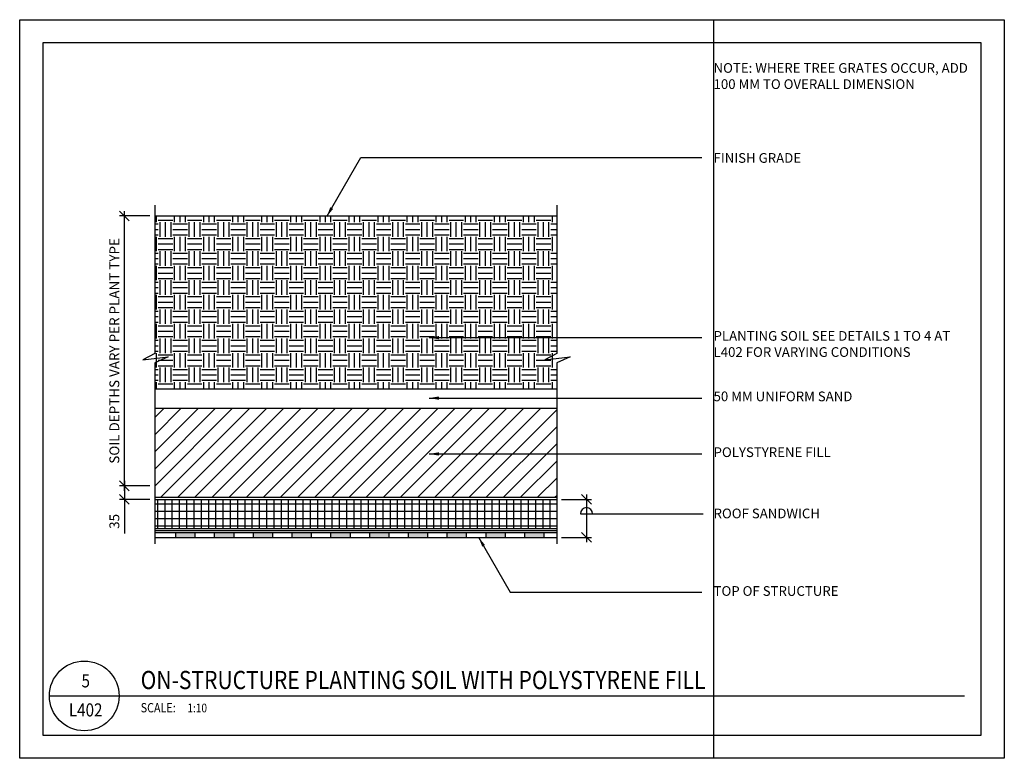
# Model space of a CAD drawing. Units: millimetres. Extents: x 0 to 2540, y 0 to 1905.
import ezdxf
from ezdxf.enums import TextEntityAlignment as Align

# ---------------------------------------------------------------- set-up
doc = ezdxf.new("R2010")
doc.units = ezdxf.units.MM
doc.header["$LTSCALE"] = 5
doc.header["$MEASUREMENT"] = 0
doc.linetypes.add('DASHED', pattern=[0.75, 0.5, -0.25])
doc.layers.get('0').update_dxf_attribs({"linetype": 'CONTINUOUS'})
doc.layers.get('DEFPOINTS').update_dxf_attribs({"linetype": 'CONTINUOUS'})
for name, color, linetype in [('L-DETL-ANNO', 1, 'CONTINUOUS'), ('L-DETL-ANNO-TEXT', 2, 'CONTINUOUS'), ('L-DETL-BRKL', 1, 'CONTINUOUS'), ('L-DETL-DIMS', 1, 'CONTINUOUS'), ('L-DETL-MCUT', 3, 'CONTINUOUS'), ('L-DETL-PATT', 15, 'CONTINUOUS'), ('L-XREF-TTLB', 7, 'CONTINUOUS')]:
    doc.layers.add(name, color=color, linetype=linetype)
doc.styles.add('Arial', font='ARIAL.TTF')
doc.linetypes.add('ZIGZAG', pattern='A,0.0001,-0.2,[131,ltypeshp.shx,S=0.2,R=0,X=-0.2,Y=0],-0.4,[131,ltypeshp.shx,S=0.2,R=180,X=0.2,Y=0],-0.2', length=0.8001)
doc.dimstyles.new('BSI', dxfattribs={"dimtxt": 2.54, "dimasz": 2.54, "dimexe": 1.27, "dimexo": 1.27, "dimgap": 1.27, "dimtad": 1, "dimdec": 4, "dimzin": 3, "dimdsep": 46, "dimlunit": 4, "dimtxsty": 'Arial', "dimblk": 'OBLIQUE', "dimcen": 1.27, "dimdle": 1.27, "dimclrd": 256, "dimclre": 256, "dimclrt": 2, "dimadec": 0, "dimazin": 0, "dimtfac": 1, "dimtdec": 4, "dimtix": 1, "dimtmove": 0, "dimatfit": 3, "dimfxl": 0, "dimfrac": 2, "dimtolj": 1, "dimtzin": 0, "dimarcsym": 0})

# ---------------------------------------------------------------- blocks, each defined once
blk = doc.blocks.new('som-khaz-detl')
at = {"layer": 'DEFPOINTS'}
for p, q in [((-179, 190.5), (75, 190.5)), ((-179, 0), (-179, 190.5)), ((0, 190.5), (0, 0)), ((75, 190.5), (75, 0)), ((69, 184.5), (-173, 184.5)), ((-173, 184.5), (-173, 6)), ((69, 6), (69, 184.5)), ((-173, 6), (69, 6)), ((75, 0), (-179, 0))]:
    blk.add_line(p, q, dxfattribs=at)
at = {"layer": 'L-DETL-ANNO', "color": 3, "linetype": 'Continuous'}
blk.add_line((-171.34, 16.09), (64.77, 16.09), dxfattribs=at)
blk.add_circle((-162.34, 16.09), 9, dxfattribs=at)
at = {"layer": 'L-DETL-ANNO-TEXT', "style": 'Arial', "width": 0.85}
blk.add_text('SCALE:', height=2.4, dxfattribs=at).set_placement((-147.79, 11.85))
for tag, p in [('XX', (-161.97, 18.29)), ('XXX', (-161.97, 10.79))]:
    blk.add_attdef(tag, text='', height=3.38, dxfattribs=at).set_placement(p, align=Align.CENTER)
for tag, p, height in [('DETAIL-NAME', (-147.79, 17.85), 4.69), ('SCALE', (-135.74, 11.85), 2.25)]:
    blk.add_attdef(tag, p, '', height=height, dxfattribs=at)
blk = doc.blocks.new('_OBLIQUE')
at = {"color": 0, "linetype": 'ByBlock'}
blk.add_line((-0.5, -0.5), (0.5, 0.5), dxfattribs=at)
blk = doc.blocks.new('*D7')
at = {"layer": 'DEFPOINTS', "color": 0}
for p in [(348.4, 702.8), (270, 667.8), (348.4, 667.8)]:
    blk.add_point(p, dxfattribs=at)
at = {"layer": 'L-DETL-DIMS', "lineweight": -2}
for p, q in [((270, 715.5), (270, 667.8)), ((335.7, 702.8), (257.3, 702.8)), ((335.7, 667.8), (257.3, 667.8)), ((270, 667.8), (270, 580))]:
    blk.add_line(p, q, dxfattribs=at)
at = {"layer": 'L-DETL-DIMS', "lineweight": -2, "xscale": 25.4, "yscale": 25.4, "zscale": 25.4}
for p, rotation in [((270, 702.8), 90), ((270, 667.8), 270)]:
    blk.add_blockref('_OBLIQUE', p, dxfattribs=dict(at, rotation=rotation))
at = {"layer": 'L-DETL-DIMS', "color": 2, "insert": (244.3, 611), "char_height": 25.4, "attachment_point": 5, "rotation": 90, "style": 'Arial'}
blk.add_mtext('\\A1;35', dxfattribs=at)
blk = doc.blocks.new('*D8')
at = {"layer": 'DEFPOINTS', "color": 0}
for p in [(1385.3, 667.8), (1385.3, 569.8), (1462, 569.8)]:
    blk.add_point(p, dxfattribs=at)
at = {"layer": 'L-DETL-DIMS', "lineweight": -2}
for p, q in [((1398, 667.8), (1474.7, 667.8)), ((1462, 680.5), (1462, 557.1)), ((1398, 569.8), (1474.7, 569.8))]:
    blk.add_line(p, q, dxfattribs=at)
at = {"layer": 'L-DETL-DIMS', "lineweight": -2, "xscale": 25.4, "yscale": 25.4, "zscale": 25.4}
for p, rotation in [((1462, 667.8), 90), ((1462, 569.8), 270)]:
    blk.add_blockref('_OBLIQUE', p, dxfattribs=dict(at, rotation=rotation))
at = {"layer": 'L-DETL-DIMS', "color": 2, "insert": (1436.6, 618.8), "char_height": 25.4, "attachment_point": 5, "rotation": 90, "style": 'Arial'}
blk.add_mtext('\\A1;  ', dxfattribs=at)
blk = doc.blocks.new('*D9')
at = {"layer": 'DEFPOINTS', "color": 0}
for p in [(270, 1398.8), (348.4, 1398.8), (348.4, 702.8)]:
    blk.add_point(p, dxfattribs=at)
at = {"layer": 'L-DETL-DIMS', "lineweight": -2}
for p, q in [((335.7, 1398.8), (257.3, 1398.8)), ((270, 690.1), (270, 1411.5)), ((335.7, 702.8), (257.3, 702.8))]:
    blk.add_line(p, q, dxfattribs=at)
at = {"layer": 'L-DETL-DIMS', "lineweight": -2, "xscale": 25.4, "yscale": 25.4, "zscale": 25.4}
for p, rotation in [((270, 1398.8), 90), ((270, 702.8), 270)]:
    blk.add_blockref('_OBLIQUE', p, dxfattribs=dict(at, rotation=rotation))
at = {"layer": 'L-DETL-DIMS', "color": 2, "insert": (244.2, 1050.8), "char_height": 25.4, "attachment_point": 5, "rotation": 90, "style": 'Arial'}
blk.add_mtext('\\A1;SOIL DEPTHS VARY PER PLANT TYPE', dxfattribs=at)

msp = doc.modelspace()

# ---------------------------------------------------------------- hatches: boundary and pattern name
at = {"layer": 'L-DETL-PATT'}
h = msp.add_hatch(dxfattribs=at)
h.set_pattern_fill('EARTH', color=256, scale=150, style=0)
h.set_pattern_definition([(0, (-130, 0), (37.5, 37.5), [37.5, -37.5]), (0, (-130, 14.062), (37.5, 37.5), [37.5, -37.5]), (0, (-130, 28.125), (37.5, 37.5), [37.5, -37.5]), (90, (-125.312, 32.812), (-37.5, 37.5), [37.5, -37.5]), (90, (-111.25, 32.812), (-37.5, 37.5), [37.5, -37.5]), (90, (-97.188, 32.812), (-37.5, 37.5), [37.5, -37.5])])
h.paths.add_polyline_path([(348.4, 952.8), (1385.3, 952.8), (1385.3, 1398.8), (348.4, 1398.8)])
h = msp.add_hatch(dxfattribs=at)
h.set_pattern_fill('ANSI31', color=256, scale=250, style=0)
h.paths.add_polyline_path([(1385.3, 902.8), (348.4, 902.8), (348.4, 673.2), (1385.3, 673.2)])
h = msp.add_hatch(dxfattribs=at)
h.set_pattern_fill('NET', color=256, scale=150, style=0)
h.paths.add_polyline_path([(1385.3, 667.8), (348.4, 667.8), (348.4, 592.8), (1385.3, 592.8)])
for points in [[(452.1, 569.8), (452.1, 582.8), (402.1, 582.8), (402.1, 569.8)], [(552.1, 569.8), (552.1, 582.8), (502.1, 582.8), (502.1, 569.8)], [(652.1, 569.8), (652.1, 582.8), (602.1, 582.8), (602.1, 569.8)], [(752.1, 569.8), (752.1, 582.8), (702.1, 582.8), (702.1, 569.8)], [(852.1, 582.8), (802.1, 582.8), (802.1, 569.8), (852.1, 569.8)], [(952.1, 582.8), (902.1, 582.8), (902.1, 569.8), (952.1, 569.8)], [(1052.1, 582.8), (1002.1, 582.8), (1002.1, 569.8), (1052.1, 569.8)], [(1152.1, 582.8), (1102.1, 582.8), (1102.1, 569.8), (1152.1, 569.8)], [(1252.1, 582.8), (1202.1, 582.8), (1202.1, 569.8), (1252.1, 569.8)], [(1352.1, 582.8), (1302.1, 582.8), (1302.1, 569.8), (1352.1, 569.8)]]:
    msp.add_hatch(color=256, dxfattribs=at).paths.add_polyline_path(points)

# ---------------------------------------------------------------- linework, layer by layer
at = {"layer": 'L-DETL-BRKL'}
for points in [[(348.4, 1426.3), (348.4, 1043.7), (317.3, 1027.4), (383, 1035.6), (348.4, 1020.4), (348.4, 552.8)], [(1385.3, 1426.3), (1385.3, 1043.7), (1354.3, 1027.4), (1420, 1035.6), (1385.3, 1020.4), (1385.3, 552.8)]]:
    msp.add_lwpolyline(points, dxfattribs=at)
at = {"layer": 'L-DETL-DIMS'}
msp.add_line((1446.3, 630.8), (1763, 630.8), dxfattribs=at)
msp.add_arc((1462, 630.8), 15.7, 0, 180, dxfattribs=at)
at = {"layer": 'L-DETL-MCUT'}
for p, q in [((348.4, 1398.8), (1385.3, 1398.8)), ((348.4, 952.8), (1385.3, 952.8)), ((348.4, 902.8), (1385.3, 902.8)), ((348.4, 667.8), (1385.3, 667.8)), ((348.4, 592.8), (1385.3, 592.8)), ((348.4, 582.8), (1385.3, 582.8)), ((348.4, 569.8), (1385.3, 569.8)), ((402.1, 582.8), (402.1, 569.8)), ((452.1, 582.8), (452.1, 569.8)), ((502.1, 582.8), (502.1, 569.8)), ((552.1, 582.8), (552.1, 569.8)), ((602.1, 582.8), (602.1, 569.8)), ((652.1, 582.8), (652.1, 569.8)), ((702.1, 582.8), (702.1, 569.8)), ((752.1, 582.8), (752.1, 569.8)), ((802.1, 582.8), (802.1, 569.8)), ((852.1, 582.8), (852.1, 569.8)), ((902.1, 582.8), (902.1, 569.8)), ((952.1, 582.8), (952.1, 569.8)), ((1002.1, 582.8), (1002.1, 569.8)), ((1052.1, 582.8), (1052.1, 569.8)), ((1102.1, 582.8), (1102.1, 569.8)), ((1152.1, 582.8), (1152.1, 569.8)), ((1202.1, 582.8), (1202.1, 569.8)), ((1252.1, 582.8), (1252.1, 569.8)), ((1302.1, 582.8), (1302.1, 569.8)), ((1352.1, 582.8), (1352.1, 569.8))]:
    msp.add_line(p, q, dxfattribs=at)
at = {"layer": 'L-DETL-MCUT', "linetype": 'ZIGZAG', "ltscale": 2}
msp.add_line((348.4, 587.8), (1385.3, 587.8), dxfattribs=at)
at = {"layer": 'L-DETL-MCUT', "linetype": 'DASHED', "ltscale": 5, "const_width": 3}
msp.add_lwpolyline([(348.4, 673.2), (1385.3, 673.2)], dxfattribs=at)

# ---------------------------------------------------------------- block references
at = {"layer": 'L-XREF-TTLB', "xscale": 10, "yscale": 10, "zscale": 10}
msp.add_blockref('som-khaz-detl', (1790, 0), dxfattribs=at).add_auto_attribs({'DETAIL-NAME': 'ON-STRUCTURE PLANTING SOIL WITH POLYSTYRENE FILL', 'SCALE': '1:10', 'XX': '5', 'XXX': 'L402'})

# ---------------------------------------------------------------- texts
at = {"layer": 'L-DETL-ANNO-TEXT', "char_height": 25, "attachment_point": 1, "style": 'Arial'}
for s, insert, width in [('NOTE: WHERE TREE GRATES OCCUR, ADD 100 MM TO OVERALL DIMENSION', (1790, 1793), 664), ('FINISH GRADE', (1790, 1560.9), 616.721), ('PLANTING SOIL SEE DETAILS 1 TO 4 AT L402 FOR VARYING CONDITIONS', (1790, 1102), 616.721), ('50 MM UNIFORM SAND', (1790, 946), 616.721), ('POLYSTYRENE FILL', (1790, 802), 616.721), ('ROOF SANDWICH', (1790, 644), 616.721), ('TOP OF STRUCTURE', (1790, 444), 616.721)]:
    msp.add_mtext(s, dxfattribs=dict(at, insert=insert, width=width))

# ---------------------------------------------------------------- dimensions: what is measured, and where the dimension line sits
at = {"layer": 'L-DETL-DIMS'}
for p1, p2, distance, text, picture, middle in [((348.4, 702.8), (348.4, 1398.8), 78.4, 'SOIL DEPTHS VARY PER PLANT TYPE', '*D9', (244.2, 1050.8)), ((1385.3, 667.8), (1385.3, 569.8), 76.7, '  ', '*D8', (1436.6, 618.8))]:
    dim = msp.add_aligned_dim(p1=p1, p2=p2, distance=distance, text=text, dimstyle='BSI', override={"dimscale": 10, "dimdec": 0, "dimlunit": 2, "dimtdec": 0}, dxfattribs=at)
    dim.commit()
    dim.dimension.update_dxf_attribs({"geometry": picture, "text_midpoint": middle})
dim = msp.add_linear_dim(base=(270, 667.8), p1=(348.4, 702.8), p2=(348.4, 667.8), angle=270, dimstyle='BSI', override={"dimscale": 10, "dimdec": 0, "dimlunit": 2, "dimtdec": 0}, dxfattribs=at)
dim.commit()
dim.dimension.update_dxf_attribs({"geometry": '*D7', "text_midpoint": (270, 611), "dimtype": 161})

# ---------------------------------------------------------------- leaders
for points in [[(792, 1397), (880, 1549.3), (1760, 1549.3)], [(1056, 1085), (1760, 1085)], [(1056, 929), (1760, 929)], [(1056, 785), (1760, 785)], [(1184, 570), (1265.6, 428.6), (1760, 428.6)]]:
    msp.add_leader(points, dimstyle='BSI', override={"dimscale": 10, "dimgap": 1.27, "dimtad": 0, "dimdec": 0, "dimlunit": 2, "dimtdec": 0}, dxfattribs=at)

doc.saveas('drawing.dxf')
